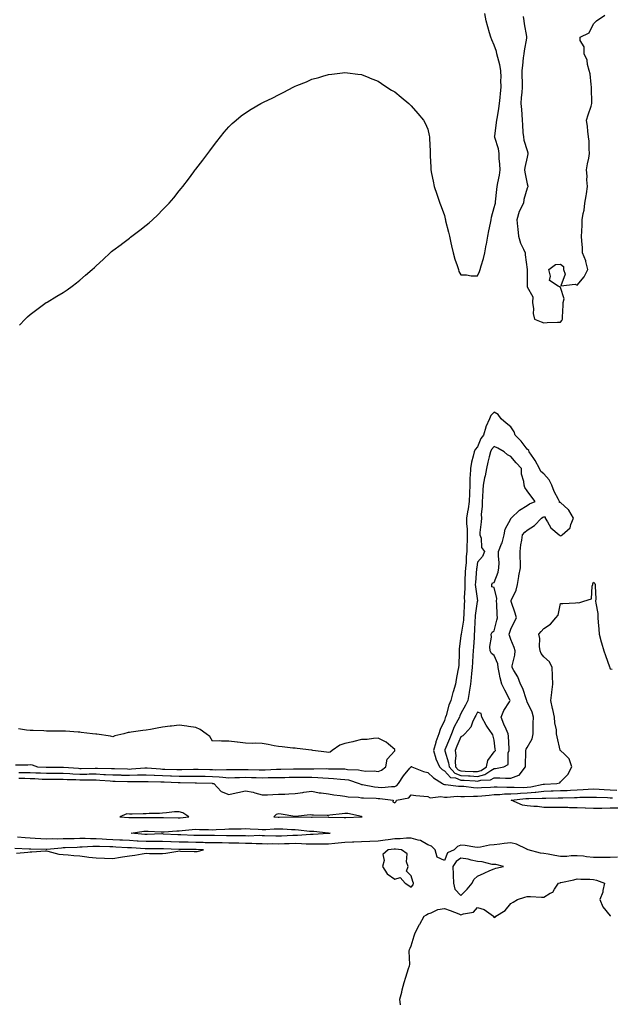
# Model space of a CAD drawing. Units: inches. Extents: x 931523 to 934163, y 7192298 to 7194938.
# Drawn here: x 931922 to 932278, y 7192929 to 7193523 of the extents above; entities that cross this region are included whole.
import ezdxf

# ---------------------------------------------------------------- set-up
doc = ezdxf.new("R2010")
doc.units = ezdxf.units.IN
doc.header["$MEASUREMENT"] = 0
doc.layers.add('Contour_93157192', color=7, linetype='Continuous', true_color=0x76e58b)

msp = doc.modelspace()

# ---------------------------------------------------------------- linework, layer by layer
at = {"layer": 'Contour_93157192'}
for points in [[(931921.7, 7193338.27, 3229), (931925.18, 7193341.92, 3229), (931926.61, 7193343.35, 3229), (931928.05, 7193344.65, 3229), (931932.11, 7193347.86, 3229), (931937.86, 7193351.92, 3229), (931937.98, 7193352, 3229), (931938.05, 7193352.04, 3229), (931938.34, 7193352.21, 3229), (931944.21, 7193355.77, 3229), (931948.05, 7193357.97, 3229), (931950.36, 7193359.6, 3229), (931953.53, 7193361.92, 3229), (931956.1, 7193363.87, 3229), (931958.05, 7193365.38, 3229), (931961.6, 7193368.37, 3229), (931965.5, 7193371.92, 3229), (931966.87, 7193373.09, 3229), (931968.05, 7193374.13, 3229), (931972.12, 7193377.86, 3229), (931976.34, 7193381.92, 3229), (931977.27, 7193382.7, 3229), (931978.05, 7193383.33, 3229), (931983.02, 7193386.96, 3229), (931983.3, 7193387.17, 3229), (931988.05, 7193390.87, 3229), (931988.67, 7193391.31, 3229), (931989.43, 7193391.92, 3229), (931994.33, 7193395.63, 3229), (931998.05, 7193398.68, 3229), (931999.85, 7193400.12, 3229), (932001.87, 7193401.92, 3229), (932005.1, 7193404.87, 3229), (932008.05, 7193407.86, 3229), (932010.08, 7193409.89, 3229), (932011.94, 7193411.92, 3229), (932014.77, 7193415.2, 3229), (932018.05, 7193419.42, 3229), (932019.22, 7193420.75, 3229), (932020.16, 7193421.92, 3229), (932023.63, 7193426.35, 3229), (932026.86, 7193430.73, 3229), (932027.75, 7193431.92, 3229), (932027.87, 7193432.1, 3229), (932028.05, 7193432.35, 3229), (932032.24, 7193437.72, 3229), (932035.36, 7193441.92, 3229), (932036.49, 7193443.48, 3229), (932038.05, 7193445.73, 3229), (932040.8, 7193449.17, 3229), (932043.01, 7193451.92, 3229), (932045.25, 7193454.71, 3229), (932048.05, 7193457.92, 3229), (932050.07, 7193459.91, 3229), (932052.32, 7193461.92, 3229), (932055.51, 7193464.46, 3229), (932058.05, 7193466.3, 3229), (932061.47, 7193468.5, 3229), (932067.21, 7193471.92, 3229), (932067.76, 7193472.21, 3229), (932068.05, 7193472.35, 3229), (932068.9, 7193472.78, 3229), (932074.48, 7193475.49, 3229), (932078.05, 7193477.27, 3229), (932081.13, 7193478.83, 3229), (932086.86, 7193481.92, 3229), (932087.65, 7193482.31, 3229), (932088.05, 7193482.53, 3229), (932089.05, 7193482.92, 3229), (932094.82, 7193485.14, 3229), (932098.05, 7193486.57, 3229), (932102.21, 7193487.76, 3229), (932104.62, 7193488.5, 3229), (932108.05, 7193489.48, 3229), (932110.23, 7193489.75, 3229), (932116.58, 7193490.46, 3229), (932118.05, 7193490.61, 3229), (932119.54, 7193490.44, 3229), (932125.78, 7193489.65, 3229), (932128.05, 7193489.4, 3229), (932132.38, 7193487.58, 3229), (932133.31, 7193487.17, 3229), (932138.05, 7193485.36, 3229), (932140.13, 7193484.01, 3229), (932143.32, 7193481.92, 3229), (932146.19, 7193480.06, 3229), (932148.05, 7193478.97, 3229), (932151.95, 7193475.83, 3229), (932156.66, 7193471.92, 3229), (932157.38, 7193471.24, 3229), (932158.05, 7193470.59, 3229), (932162.04, 7193465.9, 3229), (932165.49, 7193461.92, 3229), (932166.36, 7193460.22, 3229), (932168.05, 7193456.43, 3229), (932168.91, 7193452.78, 3229), (932169.1, 7193451.92, 3229), (932169.11, 7193450.87, 3229), (932169.41, 7193443.27, 3229), (932169.43, 7193441.92, 3229), (932169.46, 7193440.51, 3229), (932169.8, 7193433.68, 3229), (932169.85, 7193431.92, 3229), (932170.28, 7193429.69, 3229), (932171.27, 7193425.14, 3229), (932171.86, 7193421.92, 3229), (932173.51, 7193417.39, 3229), (932173.88, 7193416.08, 3229), (932175.24, 7193411.92, 3229), (932176.07, 7193409.95, 3229), (932178.05, 7193404.4, 3229), (932178.53, 7193402.41, 3229), (932178.62, 7193401.92, 3229), (932178.79, 7193401.18, 3229), (932180.48, 7193394.36, 3229), (932181.03, 7193391.92, 3229), (932181.92, 7193388.05, 3229), (932182.29, 7193386.16, 3229), (932183.33, 7193381.92, 3229), (932184.27, 7193378.13, 3229), (932185.75, 7193374.22, 3229), (932186.46, 7193371.92, 3229), (932186.81, 7193370.69, 3229), (932188.05, 7193368.58, 3229), (932191.33, 7193368.64, 3229), (932194.09, 7193367.97, 3229), (932198.05, 7193368.03, 3229), (932199.29, 7193370.69, 3229), (932199.64, 7193371.92, 3229), (932200.21, 7193374.07, 3229), (932201.53, 7193378.44, 3229), (932202.35, 7193381.92, 3229), (932203.29, 7193386.69, 3229), (932203.38, 7193387.25, 3229), (932204.24, 7193391.92, 3229), (932204.85, 7193395.12, 3229), (932205.88, 7193399.75, 3229), (932206.32, 7193401.92, 3229), (932206.54, 7193403.42, 3229), (932208.05, 7193409.21, 3229), (932208.74, 7193411.24, 3229), (932208.8, 7193411.92, 3229), (932208.88, 7193412.74, 3229), (932209.75, 7193420.22, 3229), (932209.91, 7193421.92, 3229), (932210.24, 7193424.11, 3229), (932211.25, 7193428.72, 3229), (932211.68, 7193431.92, 3229), (932211.53, 7193435.4, 3229), (932211.17, 7193438.8, 3229), (932211.03, 7193441.92, 3229), (932210.72, 7193444.6, 3229), (932208.43, 7193451.55, 3229), (932208.36, 7193451.92, 3229), (932208.42, 7193452.29, 3229), (932209.52, 7193460.46, 3229), (932209.73, 7193461.92, 3229), (932210.03, 7193463.89, 3229), (932210.98, 7193468.99, 3229), (932211.38, 7193471.92, 3229), (932211.64, 7193475.51, 3229), (932211.97, 7193477.99, 3229), (932212.22, 7193481.92, 3229), (932212.18, 7193486.04, 3229), (932212.21, 7193487.76, 3229), (932212.17, 7193491.92, 3229), (932211.5, 7193495.38, 3229), (932210.25, 7193499.71, 3229), (932209.75, 7193501.92, 3229), (932209.43, 7193503.29, 3229), (932208.05, 7193507.1, 3229), (932206.59, 7193510.46, 3229), (932206.09, 7193511.92, 3229), (932205.35, 7193514.62, 3229), (932204.26, 7193518.13, 3229), (932203.32, 7193521.92, 3229), (932202.38, 7193526.24, 3229)], [(932225.53, 7193524.44, 3229), (932225.94, 7193521.92, 3229), (932226.15, 7193520.03, 3229), (932227.56, 7193512.41, 3229), (932227.62, 7193511.92, 3229), (932227.54, 7193511.41, 3229), (932226.22, 7193503.74, 3229), (932225.95, 7193501.92, 3229), (932225.65, 7193499.52, 3229), (932225.14, 7193494.83, 3229), (932224.79, 7193491.92, 3229), (932224.81, 7193488.68, 3229), (932225.01, 7193484.95, 3229), (932225.04, 7193481.92, 3229), (932224.83, 7193478.7, 3229), (932224.43, 7193475.53, 3229), (932224.22, 7193471.92, 3229), (932224.49, 7193468.37, 3229), (932224.69, 7193465.28, 3229), (932224.93, 7193461.92, 3229), (932225.2, 7193459.07, 3229), (932225.46, 7193454.52, 3229), (932225.68, 7193451.92, 3229), (932226.02, 7193449.89, 3229), (932228.05, 7193443.66, 3229), (932228.35, 7193442.23, 3229), (932228.36, 7193441.92, 3229), (932228.37, 7193441.59, 3229), (932228.05, 7193439.54, 3229), (932226.59, 7193433.38, 3229), (932226.45, 7193431.92, 3229), (932226.64, 7193430.51, 3229), (932228.05, 7193423.56, 3229), (932228.29, 7193422.15, 3229), (932228.32, 7193421.92, 3229), (932228.28, 7193421.69, 3229), (932228.05, 7193420.98, 3229), (932225.91, 7193414.05, 3229), (932225.7, 7193411.92, 3229), (932223.05, 7193406.92, 3229), (932221.64, 7193401.92, 3229), (932222.13, 7193397.84, 3229), (932222.26, 7193396.14, 3229), (932222.82, 7193391.92, 3229), (932223.88, 7193387.74, 3229), (932225.81, 7193384.15, 3229), (932226.72, 7193381.92, 3229), (932226.78, 7193380.65, 3229), (932228.01, 7193371.96, 3229), (932228.01, 7193371.92, 3229), (932228.01, 7193371.88, 3229), (932227.99, 7193361.98, 3229), (932227.99, 7193361.86, 3229), (932228.05, 7193361.35, 3229), (932231.47, 7193355.34, 3229), (932231.27, 7193351.92, 3229), (932231.81, 7193348.15, 3229), (932231.54, 7193345.42, 3229), (932232.46, 7193341.92, 3229), (932236.52, 7193340.4, 3229), (932238.05, 7193339.71, 3229), (932240.1, 7193339.87, 3229), (932246.18, 7193340.05, 3229), (932248.05, 7193340.18, 3229), (932248.81, 7193341.16, 3229), (932249.25, 7193341.92, 3229), (932249.28, 7193343.15, 3229), (932249.7, 7193350.28, 3229), (932249.73, 7193351.92, 3229), (932250.34, 7193354.22, 3229), (932248.05, 7193361.04, 3229), (932247.51, 7193361.37, 3229), (932246.58, 7193361.92, 3229), (932241.37, 7193365.24, 3229), (932242.08, 7193367.9, 3229), (932241.04, 7193371.92, 3229), (932245, 7193374.97, 3229), (932248.05, 7193375.06, 3229), (932249.85, 7193373.72, 3229), (932249.89, 7193371.92, 3229), (932250.84, 7193369.13, 3229), (932248.26, 7193362.13, 3229), (932256.87, 7193363.09, 3229), (932258.05, 7193362.45, 3229), (932262.43, 7193367.53, 3229), (932264.48, 7193371.92, 3229), (932263.32, 7193376.65, 3229), (932263.29, 7193377.15, 3229), (932261.43, 7193381.92, 3229), (932261.27, 7193385.14, 3229), (932261, 7193388.97, 3229), (932260.85, 7193391.92, 3229), (932260.97, 7193394.85, 3229), (932261.11, 7193398.87, 3229), (932261.24, 7193401.92, 3229), (932261.8, 7193405.67, 3229), (932262.3, 7193407.68, 3229), (932262.79, 7193411.92, 3229), (932263.58, 7193416.39, 3229), (932263.69, 7193417.56, 3229), (932264.36, 7193421.92, 3229), (932264.07, 7193425.9, 3229), (932264.25, 7193428.11, 3229), (932263.87, 7193431.92, 3229), (932264.3, 7193435.67, 3229), (932265.15, 7193439.01, 3229), (932265.57, 7193441.92, 3229), (932265.28, 7193444.69, 3229), (932265.37, 7193449.24, 3229), (932265, 7193451.92, 3229), (932264.61, 7193455.36, 3229), (932264.28, 7193458.15, 3229), (932263.85, 7193461.92, 3229), (932264.75, 7193465.22, 3229), (932266.57, 7193470.44, 3229), (932267.02, 7193471.92, 3229), (932267.03, 7193472.94, 3229), (932266.83, 7193480.71, 3229), (932266.84, 7193481.92, 3229), (932266.56, 7193483.42, 3229), (932265.97, 7193489.83, 3229), (932265.44, 7193491.92, 3229), (932264.46, 7193495.51, 3229), (932264.26, 7193498.13, 3229), (932262.43, 7193501.92, 3229), (932262.37, 7193506.24, 3229), (932259.96, 7193510.01, 3229), (932259.85, 7193511.92, 3229), (932265.35, 7193514.62, 3229), (932268.05, 7193519.99, 3229), (932268.91, 7193521.06, 3229), (932269.73, 7193521.92, 3229), (932274.77, 7193525.2, 3229)], [(931921.37, 7193068.6, 3228), (931924.74, 7193068.6, 3228), (931928.05, 7193068.54, 3228), (931931.59, 7193068.38, 3228), (931934.4, 7193068.27, 3228), (931938.05, 7193068.11, 3228), (931941.85, 7193068.11, 3228), (931944.26, 7193068.13, 3228), (931948.05, 7193068.13, 3228), (931952.03, 7193067.94, 3228), (931953.93, 7193067.8, 3228), (931958.05, 7193067.6, 3228), (931962.35, 7193067.62, 3228), (931963.78, 7193067.66, 3228), (931968.05, 7193067.66, 3228), (931972.53, 7193067.45, 3228), (931973.54, 7193067.41, 3228), (931978.05, 7193067.19, 3228), (931982.92, 7193067.06, 3228), (931983.18, 7193067.04, 3228), (931988.05, 7193066.92, 3228), (931992.91, 7193067.06, 3228), (931993.21, 7193067.08, 3228), (931998.05, 7193067.23, 3228), (932002.97, 7193067, 3228), (932003.12, 7193067, 3228), (932008.05, 7193066.78, 3228), (932012.76, 7193066.63, 3228), (932013.37, 7193066.61, 3228), (932018.05, 7193066.45, 3228), (932022.58, 7193066.45, 3228), (932023.54, 7193066.43, 3228), (932028.05, 7193066.43, 3228), (932032.45, 7193066.31, 3228), (932033.68, 7193066.3, 3228), (932038.05, 7193066.18, 3228), (932042.1, 7193065.96, 3228), (932044.32, 7193065.65, 3228), (932048.05, 7193065.44, 3228), (932051.61, 7193065.49, 3228), (932054.36, 7193065.61, 3228), (932058.05, 7193065.67, 3228), (932061.71, 7193065.57, 3228), (932064.45, 7193065.51, 3228), (932068.05, 7193065.44, 3228), (932071.66, 7193065.53, 3228), (932074.48, 7193065.49, 3228), (932078.05, 7193065.59, 3228), (932081.77, 7193065.63, 3228), (932084.32, 7193065.65, 3228), (932088.05, 7193065.69, 3228), (932091.84, 7193065.71, 3228), (932094.21, 7193065.75, 3228), (932098.05, 7193065.77, 3228), (932101.75, 7193065.61, 3228), (932104.68, 7193065.3, 3228), (932108.05, 7193065.14, 3228), (932111.12, 7193064.99, 3228), (932115.41, 7193064.56, 3228), (932118.05, 7193064.42, 3228), (932120.18, 7193064.05, 3228), (932126.57, 7193061.92, 3228), (932127.59, 7193061.45, 3228), (932128.05, 7193061.37, 3228), (932128.68, 7193061.3, 3228), (932135.96, 7193059.83, 3228), (932138.05, 7193059.62, 3228), (932140.39, 7193059.58, 3228), (932146.2, 7193060.06, 3228), (932148.05, 7193060.03, 3228), (932149.35, 7193060.63, 3228), (932150.45, 7193061.92, 3228), (932153.37, 7193066.59, 3228), (932157.27, 7193071.14, 3228), (932157.92, 7193071.92, 3228), (932158.05, 7193072.25, 3228), (932158.22, 7193072.1, 3228), (932158.35, 7193071.92, 3228), (932165.36, 7193069.22, 3228), (932168.05, 7193068.6, 3228), (932171.53, 7193065.4, 3228), (932176.98, 7193061.92, 3228), (932177.59, 7193061.45, 3228), (932178.05, 7193061.35, 3228), (932178.63, 7193061.35, 3228), (932186.45, 7193060.32, 3228), (932188.05, 7193060.3, 3228), (932189.75, 7193060.22, 3228), (932195.61, 7193059.48, 3228), (932198.05, 7193059.4, 3228), (932200.38, 7193059.58, 3228), (932205.92, 7193059.79, 3228), (932208.05, 7193059.95, 3228), (932209.96, 7193060.01, 3228), (932215.76, 7193059.63, 3228), (932218.05, 7193059.69, 3228), (932220.2, 7193059.77, 3228), (932225.72, 7193059.6, 3228), (932228.05, 7193059.65, 3228), (932230.1, 7193059.87, 3228), (932237.69, 7193061.57, 3228), (932238.05, 7193061.61, 3228), (932238.36, 7193061.61, 3228), (932245.91, 7193061.92, 3228), (932247.62, 7193062.35, 3228), (932248.05, 7193062.9, 3228), (932252.58, 7193067.39, 3228), (932255, 7193071.92, 3228), (932253.22, 7193076.74, 3228), (932253.21, 7193077.08, 3228), (932250.44, 7193079.54, 3228), (932248.05, 7193081.78, 3228), (932248, 7193081.88, 3228), (932247.96, 7193081.92, 3228), (932247.94, 7193082.04, 3228), (932246.16, 7193090.03, 3228), (932245.76, 7193091.92, 3228), (932245.59, 7193094.38, 3228), (932244.72, 7193098.6, 3228), (932244.55, 7193101.92, 3228), (932243.45, 7193106.53, 3228), (932243.27, 7193107.13, 3228), (932242.24, 7193111.92, 3228), (932242.86, 7193116.74, 3228), (932242.91, 7193117.06, 3228), (932243.52, 7193121.92, 3228), (932243.27, 7193126.71, 3228), (932243.26, 7193127.13, 3228), (932243, 7193131.92, 3228), (932241.47, 7193135.34, 3228), (932238.05, 7193138.38, 3228), (932236.46, 7193140.34, 3228), (932235.83, 7193141.92, 3228), (932235.43, 7193144.54, 3228), (932235.53, 7193149.4, 3228), (932234.94, 7193151.92, 3228), (932236.46, 7193153.5, 3228), (932238.05, 7193155.34, 3228), (932241.99, 7193157.97, 3228), (932245.2, 7193161.92, 3228), (932246.61, 7193163.37, 3228), (932248.05, 7193170.42, 3228), (932249.49, 7193170.47, 3228), (932257.09, 7193170.96, 3228), (932258.05, 7193171, 3228), (932259.13, 7193170.85, 3228), (932262.16, 7193171.92, 3228), (932266.78, 7193173.19, 3228), (932267.13, 7193181, 3228), (932267.56, 7193181.92, 3228), (932267.64, 7193182.33, 3228), (932268.05, 7193183.25, 3228), (932268.73, 7193182.6, 3228), (932269.09, 7193181.92, 3228), (932269.01, 7193180.96, 3228), (932269.37, 7193173.25, 3228), (932269.29, 7193171.92, 3228), (932269.33, 7193170.63, 3228), (932270.56, 7193164.42, 3228), (932270.62, 7193161.92, 3228), (932270.83, 7193159.15, 3228), (932271.22, 7193155.08, 3228), (932271.46, 7193151.92, 3228), (932272.66, 7193147.31, 3228), (932272.79, 7193146.67, 3228), (932274.26, 7193141.92, 3228), (932275.31, 7193139.17, 3228), (932277.63, 7193132.33, 3228), (932277.79, 7193131.92, 3228), (932277.84, 7193131.71, 3228), (932278.05, 7193131.14, 3228), (932279.17, 7193130.81, 3228)], [(931919.21, 7193073.09, 3229), (931926.74, 7193073.23, 3229), (931928.05, 7193073.31, 3229), (931929.31, 7193073.17, 3229), (931932.64, 7193071.92, 3229), (931937.84, 7193071.71, 3229), (931938.27, 7193071.71, 3229), (931947.85, 7193071.72, 3229), (931948.26, 7193071.72, 3229), (931957.21, 7193071.08, 3229), (931958.05, 7193071.04, 3229), (931958.92, 7193071.04, 3229), (931967.39, 7193071.26, 3229), (931968.05, 7193071.26, 3229), (931968.74, 7193071.22, 3229), (931977.12, 7193071, 3229), (931978.05, 7193070.94, 3229), (931979.05, 7193070.92, 3229), (931986.82, 7193070.69, 3229), (931988.05, 7193070.67, 3229), (931989.27, 7193070.69, 3229), (931997.41, 7193071.28, 3229), (931998.05, 7193071.3, 3229), (931998.7, 7193071.28, 3229), (932006.86, 7193070.73, 3229), (932008.05, 7193070.67, 3229), (932009.33, 7193070.63, 3229), (932016.57, 7193070.44, 3229), (932018.05, 7193070.38, 3229), (932019.58, 7193070.38, 3229), (932026.71, 7193070.57, 3229), (932028.05, 7193070.57, 3229), (932029.43, 7193070.53, 3229), (932036.48, 7193070.36, 3229), (932038.05, 7193070.3, 3229), (932039.74, 7193070.22, 3229), (932046.61, 7193070.47, 3229), (932048.05, 7193070.4, 3229), (932049.55, 7193070.42, 3229), (932056.43, 7193070.3, 3229), (932058.05, 7193070.32, 3229), (932059.68, 7193070.3, 3229), (932066.26, 7193070.12, 3229), (932068.05, 7193070.08, 3229), (932069.84, 7193070.14, 3229), (932076.71, 7193070.57, 3229), (932078.05, 7193070.61, 3229), (932079.34, 7193070.63, 3229), (932086.91, 7193070.79, 3229), (932088.05, 7193070.79, 3229), (932089.17, 7193070.81, 3229), (932096.86, 7193070.73, 3229), (932098.05, 7193070.73, 3229), (932099.29, 7193070.69, 3229), (932107.01, 7193070.88, 3229), (932108.05, 7193070.83, 3229), (932109.19, 7193070.77, 3229), (932116.91, 7193070.79, 3229), (932118.05, 7193070.73, 3229), (932119.5, 7193070.47, 3229), (932126.22, 7193070.08, 3229), (932128.05, 7193069.67, 3229), (932130.57, 7193069.4, 3229), (932135.6, 7193069.48, 3229), (932138.05, 7193069.13, 3229), (932140.1, 7193069.87, 3229), (932142.69, 7193071.92, 3229), (932143.43, 7193076.55, 3229), (932148.05, 7193081.72, 3229), (932148.11, 7193081.86, 3229), (932148.13, 7193081.92, 3229), (932148.15, 7193082.02, 3229), (932148.05, 7193082.51, 3229), (932144.3, 7193085.67, 3229), (932142.98, 7193086.84, 3229), (932138.05, 7193089.26, 3229), (932135.27, 7193089.13, 3229), (932131.4, 7193088.56, 3229), (932128.05, 7193088.44, 3229), (932123.46, 7193087.33, 3229), (932122.83, 7193087.13, 3229), (932118.05, 7193086.14, 3229), (932114.95, 7193085.03, 3229), (932110.26, 7193081.92, 3229), (932109.1, 7193080.87, 3229), (932108.05, 7193080.55, 3229), (932106.88, 7193080.75, 3229), (932098.72, 7193081.92, 3229), (932098.15, 7193082.02, 3229), (932098.05, 7193082.02, 3229), (932097.93, 7193082.04, 3229), (932089.18, 7193083.05, 3229), (932088.05, 7193083.17, 3229), (932086.67, 7193083.31, 3229), (932080.08, 7193083.95, 3229), (932078.05, 7193084.15, 3229), (932075.34, 7193084.63, 3229), (932071.63, 7193085.49, 3229), (932068.05, 7193086.08, 3229), (932063.79, 7193086.18, 3229), (932062.25, 7193086.12, 3229), (932058.05, 7193086.26, 3229), (932053.13, 7193086.84, 3229), (932052.98, 7193086.86, 3229), (932048.05, 7193087.51, 3229), (932043.49, 7193087.37, 3229), (932042.23, 7193087.74, 3229), (932038.05, 7193087.43, 3229), (932036.49, 7193090.36, 3229), (932034.35, 7193091.92, 3229), (932030.68, 7193094.56, 3229), (932028.05, 7193095.71, 3229), (932023.62, 7193096.35, 3229), (932022.63, 7193096.49, 3229), (932018.05, 7193097.15, 3229), (932013.39, 7193096.59, 3229), (932012.62, 7193096.49, 3229), (932008.05, 7193095.94, 3229), (932004.66, 7193095.32, 3229), (932000.71, 7193094.58, 3229), (931998.05, 7193094.09, 3229), (931996.16, 7193093.81, 3229), (931989.04, 7193092.9, 3229), (931988.05, 7193092.76, 3229), (931987.31, 7193092.66, 3229), (931984.73, 7193091.92, 3229), (931979.29, 7193090.69, 3229), (931978.05, 7193090.05, 3229), (931976.68, 7193090.55, 3229), (931968.35, 7193091.63, 3229), (931968.05, 7193091.71, 3229), (931967.85, 7193091.72, 3229), (931965.7, 7193091.92, 3229), (931958.9, 7193092.76, 3229), (931958.05, 7193092.84, 3229), (931957.1, 7193092.88, 3229), (931949.54, 7193093.4, 3229), (931948.05, 7193093.46, 3229), (931946.5, 7193093.46, 3229), (931939.7, 7193093.58, 3229), (931938.05, 7193093.58, 3229), (931936.34, 7193093.64, 3229), (931929.94, 7193093.81, 3229), (931928.05, 7193093.87, 3229), (931925.84, 7193094.13, 3229), (931921.08, 7193094.95, 3229)], [(931921.33, 7193065.2, 3227), (931924.93, 7193065.05, 3227), (931928.05, 7193064.97, 3227), (931930.97, 7193064.85, 3227), (931935.33, 7193064.63, 3227), (931938.05, 7193064.52, 3227), (931940.66, 7193064.54, 3227), (931945.43, 7193064.54, 3227), (931948.05, 7193064.56, 3227), (931950.55, 7193064.42, 3227), (931955.68, 7193064.28, 3227), (931958.05, 7193064.17, 3227), (931960.31, 7193064.19, 3227), (931965.91, 7193064.07, 3227), (931968.05, 7193064.07, 3227), (931970.1, 7193063.97, 3227), (931976.47, 7193063.5, 3227), (931978.05, 7193063.42, 3227), (931979.51, 7193063.38, 3227), (931986.77, 7193063.19, 3227), (931988.05, 7193063.17, 3227), (931989.33, 7193063.21, 3227), (931996.85, 7193063.11, 3227), (931998.05, 7193063.15, 3227), (931999.23, 7193063.09, 3227), (932007.04, 7193062.92, 3227), (932008.05, 7193062.88, 3227), (932008.98, 7193062.86, 3227), (932017.44, 7193062.53, 3227), (932018.05, 7193062.51, 3227), (932018.64, 7193062.51, 3227), (932027.67, 7193062.29, 3227), (932028.42, 7193062.29, 3227), (932037.94, 7193062.04, 3227), (932038.05, 7193062.04, 3227), (932038.16, 7193062.02, 3227), (932038.88, 7193061.92, 3227), (932043.31, 7193057.17, 3227), (932048.05, 7193055.34, 3227), (932052.47, 7193056.35, 3227), (932053.41, 7193056.57, 3227), (932058.05, 7193057.58, 3227), (932062.74, 7193056.61, 3227), (932063.72, 7193056.26, 3227), (932068.05, 7193055.08, 3227), (932071.22, 7193055.08, 3227), (932074.59, 7193055.38, 3227), (932078.05, 7193055.4, 3227), (932081.7, 7193055.57, 3227), (932084.23, 7193055.75, 3227), (932088.05, 7193055.92, 3227), (932092.67, 7193056.55, 3227), (932093.31, 7193056.65, 3227), (932098.05, 7193057.23, 3227), (932102.42, 7193056.3, 3227), (932103.67, 7193056.3, 3227), (932108.05, 7193055.65, 3227), (932111.25, 7193055.12, 3227), (932115.2, 7193054.77, 3227), (932118.05, 7193054.36, 3227), (932119.92, 7193053.8, 3227), (932126.28, 7193053.68, 3227), (932128.05, 7193053.35, 3227), (932129.32, 7193053.19, 3227), (932136.95, 7193053.01, 3227), (932138.05, 7193052.92, 3227), (932139.02, 7193052.9, 3227), (932147.09, 7193051.92, 3227), (932146.92, 7193050.79, 3227), (932148.05, 7193050.24, 3227), (932148.94, 7193051.04, 3227), (932149.1, 7193051.92, 3227), (932156.67, 7193053.31, 3227), (932158.05, 7193055.18, 3227), (932160.8, 7193054.67, 3227), (932165.62, 7193054.34, 3227), (932168.05, 7193053.99, 3227), (932169.37, 7193053.25, 3227), (932175.83, 7193054.15, 3227), (932178.05, 7193053.66, 3227), (932179.76, 7193053.62, 3227), (932185.79, 7193054.19, 3227), (932188.05, 7193054.15, 3227), (932190.18, 7193054.05, 3227), (932195.64, 7193054.32, 3227), (932198.05, 7193054.24, 3227), (932200.57, 7193054.44, 3227), (932205, 7193054.97, 3227), (932208.05, 7193055.2, 3227), (932211.44, 7193055.32, 3227), (932214.29, 7193055.69, 3227), (932218.05, 7193055.79, 3227), (932222.07, 7193055.94, 3227), (932223.86, 7193056.12, 3227), (932228.05, 7193056.26, 3227), (932232.88, 7193056.74, 3227), (932233.22, 7193056.74, 3227), (932238.05, 7193057.37, 3227), (932242.5, 7193057.47, 3227), (932243.65, 7193057.53, 3227), (932248.05, 7193057.62, 3227), (932252.18, 7193057.8, 3227), (932254.04, 7193057.92, 3227), (932258.05, 7193058.09, 3227), (932261.7, 7193058.27, 3227), (932264.7, 7193058.56, 3227), (932268.05, 7193058.76, 3227), (932271.39, 7193058.58, 3227), (932274.5, 7193058.37, 3227), (932278.05, 7193058.19, 3227), (932281.97, 7193057.99, 3227)], [(932282.96, 7193047.02, 3226), (932278.05, 7193047.02, 3226), (932273.08, 7193046.94, 3226), (932273.03, 7193046.94, 3226), (932268.05, 7193046.88, 3226), (932263.21, 7193047.08, 3226), (932262.89, 7193047.08, 3226), (932258.05, 7193047.25, 3226), (932253.47, 7193047.35, 3226), (932252.56, 7193047.41, 3226), (932248.05, 7193047.51, 3226), (932243.64, 7193047.51, 3226), (932242.44, 7193047.53, 3226), (932238.05, 7193047.53, 3226), (932234.11, 7193047.97, 3226), (932231.92, 7193048.05, 3226), (932228.05, 7193048.42, 3226), (932225.08, 7193048.95, 3226), (932218.31, 7193051.92, 3226), (932227.17, 7193052.8, 3226), (932228.05, 7193052.84, 3226), (932229.07, 7193052.94, 3226), (932236.97, 7193052.99, 3226), (932238.05, 7193053.13, 3226), (932239.3, 7193053.17, 3226), (932246.77, 7193053.21, 3226), (932248.05, 7193053.23, 3226), (932249.42, 7193053.29, 3226), (932256.52, 7193053.44, 3226), (932258.05, 7193053.52, 3226), (932259.73, 7193053.6, 3226), (932266.34, 7193053.64, 3226), (932268.05, 7193053.74, 3226), (932269.77, 7193053.64, 3226), (932276.53, 7193053.44, 3226), (932278.05, 7193053.37, 3226), (932279.43, 7193053.31, 3226)], [(932282.47, 7193017.49, 3227), (932278.05, 7193017.25, 3227), (932273.41, 7193017.27, 3227), (932272.6, 7193017.37, 3227), (932268.05, 7193017.39, 3227), (932263.77, 7193017.64, 3227), (932261.96, 7193018.01, 3227), (932258.05, 7193018.31, 3227), (932254.44, 7193018.31, 3227), (932252, 7193017.97, 3227), (932248.05, 7193017.97, 3227), (932244.7, 7193018.56, 3227), (932240.68, 7193019.28, 3227), (932238.05, 7193019.75, 3227), (932236.1, 7193019.97, 3227), (932228.57, 7193021.92, 3227), (932228.25, 7193022.12, 3227), (932228.05, 7193022.15, 3227), (932227.68, 7193022.29, 3227), (932221.48, 7193025.36, 3227), (932218.05, 7193026.1, 3227), (932214.15, 7193025.81, 3227), (932211.39, 7193025.26, 3227), (932208.05, 7193024.95, 3227), (932205.28, 7193024.69, 3227), (932199.72, 7193023.6, 3227), (932198.05, 7193023.4, 3227), (932196.41, 7193023.56, 3227), (932190.65, 7193024.52, 3227), (932188.05, 7193024.73, 3227), (932185.99, 7193023.97, 3227), (932183.88, 7193021.92, 3227), (932179.88, 7193020.08, 3227), (932178.05, 7193015.49, 3227), (932173.66, 7193017.53, 3227), (932172.51, 7193021.92, 3227), (932170.28, 7193024.15, 3227), (932168.05, 7193024.99, 3227), (932163.62, 7193027.49, 3227), (932162.31, 7193027.66, 3227), (932158.05, 7193029.01, 3227), (932155.14, 7193029.01, 3227), (932151.43, 7193028.54, 3227), (932148.05, 7193028.54, 3227), (932144.1, 7193027.97, 3227), (932142.3, 7193027.66, 3227), (932138.05, 7193027.1, 3227), (932133.08, 7193026.9, 3227), (932133.02, 7193026.88, 3227), (932128.05, 7193026.69, 3227), (932123.41, 7193026.57, 3227), (932122.65, 7193026.51, 3227), (932118.05, 7193026.39, 3227), (932113.99, 7193025.98, 3227), (932111.85, 7193025.71, 3227), (932108.05, 7193025.32, 3227), (932104.71, 7193025.26, 3227), (932101.54, 7193025.42, 3227), (932098.05, 7193025.36, 3227), (932094.58, 7193025.4, 3227), (932091.77, 7193025.63, 3227), (932088.05, 7193025.67, 3227), (932084.41, 7193025.55, 3227), (932081.63, 7193025.51, 3227), (932078.05, 7193025.4, 3227), (932074.52, 7193025.46, 3227), (932071.54, 7193025.42, 3227), (932068.05, 7193025.46, 3227), (932064.43, 7193025.53, 3227), (932061.87, 7193025.73, 3227), (932058.05, 7193025.81, 3227), (932054.09, 7193025.88, 3227), (932052.09, 7193025.96, 3227), (932048.05, 7193026.04, 3227), (932043.88, 7193026.08, 3227), (932042.2, 7193026.06, 3227), (932038.05, 7193026.12, 3227), (932033.74, 7193026.24, 3227), (932032.43, 7193026.3, 3227), (932028.05, 7193026.41, 3227), (932023.49, 7193026.49, 3227), (932022.61, 7193026.47, 3227), (932018.05, 7193026.55, 3227), (932013.2, 7193026.76, 3227), (932012.91, 7193026.78, 3227), (932008.05, 7193027, 3227), (932003.05, 7193026.92, 3227), (931998.05, 7193026.86, 3227), (931993.32, 7193027.19, 3227), (931992.73, 7193027.23, 3227), (931988.05, 7193027.58, 3227), (931983.89, 7193027.76, 3227), (931982.17, 7193027.8, 3227), (931978.05, 7193027.97, 3227), (931974.27, 7193028.13, 3227), (931971.63, 7193028.35, 3227), (931968.05, 7193028.5, 3227), (931964.63, 7193028.5, 3227), (931961.24, 7193028.74, 3227), (931958.05, 7193028.72, 3227), (931954.78, 7193028.64, 3227), (931951.33, 7193028.64, 3227), (931948.05, 7193028.56, 3227), (931944.57, 7193028.44, 3227), (931941.44, 7193028.52, 3227), (931938.05, 7193028.38, 3227), (931934.67, 7193028.54, 3227), (931931.21, 7193028.76, 3227), (931928.05, 7193028.89, 3227), (931925.21, 7193029.09, 3227), (931920.41, 7193029.56, 3227)], [(931919.98, 7193019.99, 3228), (931926.71, 7193020.57, 3228), (931928.05, 7193020.67, 3228), (931929.24, 7193020.73, 3228), (931937.41, 7193021.28, 3228), (931938.05, 7193021.31, 3228), (931938.77, 7193021.2, 3228), (931945.47, 7193019.34, 3228), (931948.05, 7193019.03, 3228), (931951.13, 7193018.83, 3228), (931954.56, 7193018.42, 3228), (931958.05, 7193018.23, 3228), (931962.23, 7193017.74, 3228), (931963.62, 7193017.49, 3228), (931968.05, 7193017.02, 3228), (931973.03, 7193016.9, 3228), (931973.08, 7193016.9, 3228), (931978.05, 7193016.74, 3228), (931982.55, 7193017.43, 3228), (931983.77, 7193017.64, 3228), (931988.05, 7193018.33, 3228), (931991.31, 7193018.66, 3228), (931995.69, 7193019.56, 3228), (931998.05, 7193019.85, 3228), (932000.2, 7193019.77, 3228), (932005.93, 7193019.79, 3228), (932008.05, 7193019.69, 3228), (932010.03, 7193019.95, 3228), (932017.25, 7193021.12, 3228), (932018.05, 7193021.24, 3228), (932018.77, 7193021.2, 3228), (932027.04, 7193020.9, 3228), (932028.05, 7193020.88, 3228), (932028.97, 7193021, 3228), (932032.63, 7193021.92, 3228), (932028.28, 7193022.15, 3228), (932027.81, 7193022.15, 3228), (932018.21, 7193022.08, 3228), (932018.05, 7193022.08, 3228), (932017.88, 7193022.1, 3228), (932008.6, 7193022.47, 3228), (932008.05, 7193022.49, 3228), (932007.48, 7193022.49, 3228), (931998.63, 7193022.51, 3228), (931998.05, 7193022.49, 3228), (931997.43, 7193022.53, 3228), (931989.19, 7193023.05, 3228), (931988.05, 7193023.15, 3228), (931986.77, 7193023.19, 3228), (931979.75, 7193023.62, 3228), (931978.05, 7193023.7, 3228), (931976.19, 7193023.78, 3228), (931969.98, 7193023.85, 3228), (931968.05, 7193023.93, 3228), (931966.03, 7193023.93, 3228), (931959.59, 7193023.46, 3228), (931958.05, 7193023.46, 3228), (931956.55, 7193023.42, 3228), (931949.2, 7193023.07, 3228), (931948.05, 7193023.05, 3228), (931946.97, 7193023.01, 3228), (931938.26, 7193022.13, 3228), (931938.05, 7193022.12, 3228), (931937.84, 7193022.13, 3228), (931928.48, 7193022.35, 3228), (931928.05, 7193022.37, 3228), (931927.57, 7193022.39, 3228), (931918.82, 7193022.68, 3228)], [(932151.55, 7192928.42, 3227), (932151.25, 7192931.92, 3227), (932152.31, 7192936.18, 3227), (932152.57, 7192937.41, 3227), (932153.84, 7192941.92, 3227), (932154.86, 7192945.12, 3227), (932156.41, 7192950.28, 3227), (932156.92, 7192951.92, 3227), (932157.13, 7192952.84, 3227), (932156.88, 7192960.75, 3227), (932157.05, 7192961.92, 3227), (932157.32, 7192962.64, 3227), (932158.05, 7192964.13, 3227), (932159.86, 7192970.1, 3227), (932160.33, 7192971.92, 3227), (932163.11, 7192976.86, 3227), (932163.26, 7192977.13, 3227), (932165.91, 7192981.92, 3227), (932167.15, 7192982.82, 3227), (932168.05, 7192983.35, 3227), (932170.05, 7192983.93, 3227), (932174.06, 7192985.9, 3227), (932178.05, 7192986.55, 3227), (932181.47, 7192985.34, 3227), (932186.73, 7192983.25, 3227), (932188.05, 7192982.74, 3227), (932189.48, 7192983.35, 3227), (932195.55, 7192984.42, 3227), (932198.05, 7192987.1, 3227), (932202.05, 7192985.92, 3227), (932207.63, 7192981.92, 3227), (932207.74, 7192981.61, 3227), (932208.05, 7192981.1, 3227), (932208.67, 7192981.31, 3227), (932209.04, 7192981.92, 3227), (932214.7, 7192985.28, 3227), (932218.05, 7192989.54, 3227), (932219.54, 7192990.44, 3227), (932222.21, 7192991.92, 3227), (932226.55, 7192993.42, 3227), (932228.05, 7192993.76, 3227), (932229.96, 7192993.83, 3227), (932236.69, 7192993.29, 3227), (932238.05, 7192993.35, 3227), (932241.9, 7192995.77, 3227), (932243.5, 7192996.47, 3227), (932244.38, 7192998.25, 3227), (932246.85, 7193001.92, 3227), (932247.87, 7193002.1, 3227), (932248.05, 7193002.13, 3227), (932248.33, 7193002.19, 3227), (932256.04, 7193003.93, 3227), (932258.05, 7193004.34, 3227), (932260.36, 7193004.22, 3227), (932265.74, 7193004.24, 3227), (932268.05, 7193004.13, 3227), (932269.82, 7193003.7, 3227), (932274.72, 7193001.92, 3227), (932273.62, 7192997.49, 3227), (932273.54, 7192996.43, 3227), (932271.76, 7192991.92, 3227), (932273.59, 7192987.47, 3227), (932278.05, 7192982.06, 3227), (932278.16, 7192982.02, 3227)]]:
    msp.add_polyline3d(points, dxfattribs=at)
for points in [[(932218.05, 7193065.18, 3229), (932223.04, 7193066.9, 3229), (932223.07, 7193066.9, 3229), (932223.1, 7193066.98, 3229), (932226.93, 7193071.92, 3229), (932226.94, 7193073.03, 3229), (932227.13, 7193081, 3229), (932227.15, 7193081.92, 3229), (932227.32, 7193082.66, 3229), (932228.05, 7193083.64, 3229), (932231.06, 7193088.91, 3229), (932231.64, 7193091.92, 3229), (932231.68, 7193095.55, 3229), (932231.67, 7193098.31, 3229), (932231.71, 7193101.92, 3229), (932231.02, 7193104.89, 3229), (932228.05, 7193111.2, 3229), (932227.68, 7193111.55, 3229), (932227.72, 7193111.92, 3229), (932227.51, 7193112.47, 3229), (932225.37, 7193119.24, 3229), (932224.02, 7193121.92, 3229), (932222.39, 7193126.26, 3229), (932219.97, 7193130.01, 3229), (932218.89, 7193131.92, 3229), (932218.96, 7193132.84, 3229), (932220.63, 7193139.34, 3229), (932220.76, 7193141.92, 3229), (932220.12, 7193143.99, 3229), (932218.05, 7193148.85, 3229), (932217.24, 7193151.12, 3229), (932217.15, 7193151.92, 3229), (932217.33, 7193152.64, 3229), (932218.05, 7193155.06, 3229), (932220.27, 7193159.69, 3229), (932221.52, 7193161.92, 3229), (932220.74, 7193164.62, 3229), (932218.31, 7193171.67, 3229), (932218.23, 7193171.92, 3229), (932218.32, 7193172.19, 3229), (932221.4, 7193178.56, 3229), (932222.14, 7193181.92, 3229), (932222.86, 7193186.72, 3229), (932222.85, 7193187.12, 3229), (932223.9, 7193191.92, 3229), (932223.98, 7193195.98, 3229), (932223.78, 7193197.64, 3229), (932223.85, 7193201.92, 3229), (932224.19, 7193205.77, 3229), (932224.71, 7193208.58, 3229), (932225.08, 7193211.92, 3229), (932226.55, 7193213.42, 3229), (932228.05, 7193214.67, 3229), (932232.46, 7193217.51, 3229), (932236.68, 7193221.92, 3229), (932237.46, 7193222.51, 3229), (932238.05, 7193222.8, 3229), (932238.87, 7193222.74, 3229), (932238.83, 7193221.92, 3229), (932240.26, 7193219.71, 3229), (932242.22, 7193216.1, 3229), (932247.24, 7193211.92, 3229), (932247.6, 7193211.47, 3229), (932248.05, 7193211.37, 3229), (932248.5, 7193211.47, 3229), (932249.07, 7193211.92, 3229), (932253.95, 7193216.02, 3229), (932254.33, 7193218.21, 3229), (932255.96, 7193221.92, 3229), (932253.13, 7193226.84, 3229), (932253.08, 7193226.96, 3229), (932252.73, 7193227.23, 3229), (932248.05, 7193231.35, 3229), (932247.44, 7193231.31, 3229), (932247.41, 7193231.92, 3229), (932246.84, 7193233.13, 3229), (932244.17, 7193238.03, 3229), (932242.79, 7193241.92, 3229), (932241.28, 7193245.14, 3229), (932238.05, 7193248.68, 3229), (932236.29, 7193250.16, 3229), (932235.43, 7193251.92, 3229), (932232.9, 7193256.76, 3229), (932231.96, 7193258.01, 3229), (932229.18, 7193261.92, 3229), (932228.9, 7193262.78, 3229), (932228.05, 7193263.58, 3229), (932224.41, 7193268.29, 3229), (932220.79, 7193271.92, 3229), (932220.15, 7193274.01, 3229), (932218.05, 7193277.06, 3229), (932215.37, 7193279.24, 3229), (932212.27, 7193281.92, 3229), (932210.54, 7193284.42, 3229), (932208.05, 7193285.79, 3229), (932206.05, 7193283.91, 3229), (932205.24, 7193281.92, 3229), (932203.03, 7193276.94, 3229), (932203.02, 7193276.88, 3229), (932201.65, 7193271.92, 3229), (932199.93, 7193270.05, 3229), (932198.05, 7193264.93, 3229), (932196.55, 7193263.42, 3229), (932195.94, 7193261.92, 3229), (932195.41, 7193259.28, 3229), (932194.36, 7193255.61, 3229), (932193.76, 7193251.92, 3229), (932193.67, 7193247.55, 3229), (932193.38, 7193246.59, 3229), (932193.32, 7193241.92, 3229), (932193.17, 7193237.04, 3229), (932193.15, 7193236.82, 3229), (932193.02, 7193231.92, 3229), (932192.33, 7193227.64, 3229), (932191.98, 7193225.85, 3229), (932191.31, 7193221.92, 3229), (932191.37, 7193218.6, 3229), (932191.73, 7193215.59, 3229), (932191.78, 7193211.92, 3229), (932191.72, 7193208.25, 3229), (932191.56, 7193205.44, 3229), (932191.5, 7193201.92, 3229), (932191.17, 7193198.8, 3229), (932191.08, 7193194.95, 3229), (932190.8, 7193191.92, 3229), (932190.63, 7193189.34, 3229), (932190.43, 7193184.3, 3229), (932190.28, 7193181.92, 3229), (932190.36, 7193179.62, 3229), (932190.01, 7193173.89, 3229), (932190.1, 7193171.92, 3229), (932189.92, 7193170.05, 3229), (932189.76, 7193163.62, 3229), (932189.62, 7193161.92, 3229), (932189.5, 7193160.47, 3229), (932188.13, 7193152, 3229), (932188.12, 7193151.86, 3229), (932188.05, 7193151.1, 3229), (932187.04, 7193142.92, 3229), (932186.97, 7193141.92, 3229), (932186.88, 7193140.75, 3229), (932186.72, 7193133.25, 3229), (932186.59, 7193131.92, 3229), (932186.24, 7193130.1, 3229), (932185.23, 7193124.73, 3229), (932184.67, 7193121.92, 3229), (932183.32, 7193117.19, 3229), (932183.18, 7193116.78, 3229), (932182, 7193111.92, 3229), (932180.79, 7193109.17, 3229), (932179.15, 7193103.01, 3229), (932178.77, 7193101.92, 3229), (932178.53, 7193101.43, 3229), (932178.05, 7193099.87, 3229), (932175.51, 7193094.46, 3229), (932174.72, 7193091.92, 3229), (932172.84, 7193087.12, 3229), (932172.79, 7193086.67, 3229), (932171.55, 7193081.92, 3229), (932172.93, 7193077.04, 3229), (932172.96, 7193076.82, 3229), (932175.05, 7193071.92, 3229), (932176.6, 7193070.47, 3229), (932178.05, 7193069.48, 3229), (932181.64, 7193065.51, 3229), (932184.71, 7193065.26, 3229), (932188.05, 7193063.99, 3229), (932190, 7193063.87, 3229), (932196.51, 7193063.46, 3229), (932198.05, 7193063.37, 3229), (932200.05, 7193063.91, 3229), (932205.89, 7193064.09, 3229), (932208.05, 7193065.26, 3229), (932211.52, 7193065.38, 3229), (932214.93, 7193065.05, 3229)], [(932208.05, 7193070.98, 3230), (932208.95, 7193071.02, 3230), (932213.93, 7193071.92, 3230), (932216.51, 7193073.46, 3230), (932216.61, 7193080.47, 3230), (932217.18, 7193081.92, 3230), (932217.09, 7193082.88, 3230), (932216.62, 7193090.49, 3230), (932216.49, 7193091.92, 3230), (932215.29, 7193094.67, 3230), (932213.87, 7193097.74, 3230), (932212.23, 7193101.92, 3230), (932213.96, 7193106, 3230), (932217.39, 7193111.26, 3230), (932217.78, 7193111.92, 3230), (932217.5, 7193112.47, 3230), (932214.41, 7193118.29, 3230), (932212.78, 7193121.92, 3230), (932211.69, 7193125.55, 3230), (932211.17, 7193128.8, 3230), (932210.41, 7193131.92, 3230), (932210.21, 7193134.09, 3230), (932208.05, 7193139.21, 3230), (932206.45, 7193140.32, 3230), (932205.57, 7193141.92, 3230), (932205.49, 7193144.48, 3230), (932206.37, 7193150.24, 3230), (932206.29, 7193151.92, 3230), (932206.76, 7193153.21, 3230), (932208.05, 7193154.09, 3230), (932209.58, 7193160.4, 3230), (932210, 7193161.92, 3230), (932209.8, 7193163.68, 3230), (932209.66, 7193170.32, 3230), (932209.51, 7193171.92, 3230), (932209.59, 7193173.46, 3230), (932208.05, 7193180.22, 3230), (932206.68, 7193180.55, 3230), (932206.67, 7193181.92, 3230), (932207.02, 7193182.96, 3230), (932208.05, 7193183.05, 3230), (932210.57, 7193189.4, 3230), (932210.98, 7193191.92, 3230), (932211.04, 7193194.91, 3230), (932210.69, 7193199.28, 3230), (932210.76, 7193201.92, 3230), (932212.55, 7193206.41, 3230), (932212.91, 7193207.06, 3230), (932214, 7193211.92, 3230), (932214.71, 7193215.26, 3230), (932218.05, 7193221.61, 3230), (932218.21, 7193221.76, 3230), (932218.4, 7193221.92, 3230), (932223.29, 7193226.67, 3230), (932228.05, 7193229.52, 3230), (932229.46, 7193230.51, 3230), (932232.88, 7193231.92, 3230), (932230.74, 7193234.6, 3230), (932228.05, 7193238.48, 3230), (932226.64, 7193240.51, 3230), (932226.08, 7193241.92, 3230), (932225.96, 7193244.01, 3230), (932224.63, 7193248.5, 3230), (932224.52, 7193251.92, 3230), (932221.39, 7193255.26, 3230), (932218.05, 7193259.11, 3230), (932216.16, 7193260.03, 3230), (932214.07, 7193261.92, 3230), (932210.27, 7193264.15, 3230), (932208.05, 7193265.05, 3230), (932206.54, 7193263.44, 3230), (932205.76, 7193261.92, 3230), (932205.13, 7193259.01, 3230), (932204.23, 7193255.75, 3230), (932203.53, 7193251.92, 3230), (932202.55, 7193247.43, 3230), (932202.32, 7193246.2, 3230), (932201.44, 7193241.92, 3230), (932201.22, 7193238.76, 3230), (932200.97, 7193234.85, 3230), (932200.77, 7193231.92, 3230), (932200.86, 7193229.11, 3230), (932200.24, 7193224.11, 3230), (932200.34, 7193221.92, 3230), (932200.23, 7193219.73, 3230), (932199.51, 7193213.38, 3230), (932199.44, 7193211.92, 3230), (932200.13, 7193209.83, 3230), (932200.35, 7193204.22, 3230), (932202.33, 7193201.92, 3230), (932201.07, 7193198.91, 3230), (932198.05, 7193195.32, 3230), (932197.56, 7193192.41, 3230), (932197.52, 7193191.92, 3230), (932197.48, 7193191.35, 3230), (932196.75, 7193183.21, 3230), (932196.67, 7193181.92, 3230), (932196.72, 7193180.59, 3230), (932197.91, 7193172.06, 3230), (932197.92, 7193171.92, 3230), (932197.9, 7193171.78, 3230), (932196.64, 7193163.33, 3230), (932196.53, 7193161.92, 3230), (932196.38, 7193160.26, 3230), (932196.25, 7193153.72, 3230), (932196.07, 7193151.92, 3230), (932195.91, 7193149.77, 3230), (932195.54, 7193144.44, 3230), (932195.34, 7193141.92, 3230), (932195.22, 7193139.09, 3230), (932194.94, 7193135.03, 3230), (932194.82, 7193131.92, 3230), (932194.43, 7193128.29, 3230), (932194.17, 7193125.79, 3230), (932193.74, 7193121.92, 3230), (932193.02, 7193116.96, 3230), (932192.99, 7193116.86, 3230), (932192.12, 7193111.92, 3230), (932190.74, 7193109.24, 3230), (932188.05, 7193104.07, 3230), (932187.32, 7193102.64, 3230), (932187.07, 7193101.92, 3230), (932186.15, 7193100.03, 3230), (932183.95, 7193096.02, 3230), (932182.39, 7193091.92, 3230), (932181.07, 7193088.91, 3230), (932178.33, 7193082.19, 3230), (932178.21, 7193081.92, 3230), (932178.24, 7193081.72, 3230), (932180.61, 7193074.48, 3230), (932180.82, 7193071.92, 3230), (932184.34, 7193068.21, 3230), (932188.05, 7193066.8, 3230), (932192.66, 7193066.53, 3230), (932193.49, 7193066.47, 3230), (932198.05, 7193066.22, 3230), (932202.53, 7193067.43, 3230), (932205.98, 7193069.85, 3230)], [(932198.05, 7193069.07, 3231), (932200.3, 7193069.67, 3231), (932203.51, 7193071.92, 3231), (932204.27, 7193075.71, 3231), (932208.05, 7193081, 3231), (932208.56, 7193081.41, 3231), (932208.77, 7193081.92, 3231), (932208.71, 7193082.58, 3231), (932208.05, 7193088.07, 3231), (932207.34, 7193091.2, 3231), (932206.94, 7193091.92, 3231), (932204.1, 7193095.87, 3231), (932203.19, 7193097.06, 3231), (932200.57, 7193101.92, 3231), (932200.26, 7193104.13, 3231), (932198.05, 7193104.95, 3231), (932197.02, 7193102.94, 3231), (932196.5, 7193101.92, 3231), (932195.03, 7193098.89, 3231), (932194.05, 7193095.92, 3231), (932190.42, 7193091.92, 3231), (932189.25, 7193090.73, 3231), (932188.05, 7193090.03, 3231), (932185.53, 7193084.44, 3231), (932184.47, 7193081.92, 3231), (932184.89, 7193078.76, 3231), (932184.49, 7193075.47, 3231), (932184.78, 7193071.92, 3231), (932186.38, 7193070.24, 3231), (932188.05, 7193069.6, 3231), (932190.51, 7193069.46, 3231), (932195.34, 7193069.22, 3231)], [(932018.05, 7193041.22, 3227), (932018.69, 7193041.28, 3227), (932023.88, 7193041.92, 3227), (932020.29, 7193044.17, 3227), (932018.05, 7193044.89, 3227), (932015.2, 7193044.77, 3227), (932010.32, 7193044.19, 3227), (932008.05, 7193044.09, 3227), (932006.12, 7193043.85, 3227), (931999.92, 7193043.8, 3227), (931998.05, 7193043.62, 3227), (931996.4, 7193043.56, 3227), (931989.6, 7193043.46, 3227), (931988.05, 7193043.42, 3227), (931986.37, 7193043.6, 3227), (931982.16, 7193041.92, 3227), (931987.58, 7193041.45, 3227), (931988.05, 7193041.43, 3227), (931988.49, 7193041.47, 3227), (931997.57, 7193041.43, 3227), (931998.05, 7193041.47, 3227), (931998.51, 7193041.47, 3227), (932007.57, 7193041.43, 3227), (932008.53, 7193041.43, 3227), (932017.33, 7193041.2, 3227)], [(932128.05, 7193041.92, 3227), (932128.44, 7193041.92, 3227), (932128.06, 7193041.94, 3227), (932128.04, 7193041.94, 3227), (932119.88, 7193043.76, 3227), (932118.05, 7193043.87, 3227), (932116.42, 7193043.56, 3227), (932108.91, 7193042.78, 3227), (932108.05, 7193042.64, 3227), (932107.31, 7193042.66, 3227), (932098.97, 7193042.84, 3227), (932098.05, 7193042.86, 3227), (932097.01, 7193042.97, 3227), (932088.18, 7193042.06, 3227), (932088.05, 7193042.08, 3227), (932087.87, 7193042.1, 3227), (932079.51, 7193043.38, 3227), (932078.05, 7193043.62, 3227), (932076.63, 7193043.33, 3227), (932075.13, 7193041.92, 3227), (932077.84, 7193041.71, 3227), (932078.26, 7193041.71, 3227), (932088.03, 7193041.9, 3227), (932088.07, 7193041.9, 3227), (932097.84, 7193041.71, 3227), (932098.05, 7193041.69, 3227), (932098.29, 7193041.69, 3227), (932107.86, 7193041.74, 3227), (932108.05, 7193041.72, 3227), (932108.26, 7193041.71, 3227), (932117.59, 7193041.45, 3227), (932118.05, 7193041.41, 3227), (932118.54, 7193041.43, 3227)], [(932108.05, 7193031.82, 3226), (932107.95, 7193031.82, 3226), (932098.86, 7193031.1, 3226), (932097.23, 7193031.1, 3226), (932089.44, 7193030.53, 3226), (932088.05, 7193030.53, 3226), (932086.63, 7193030.49, 3226), (932079.75, 7193030.22, 3226), (932078.05, 7193030.16, 3226), (932076.32, 7193030.2, 3226), (932069.52, 7193030.46, 3226), (932068.05, 7193030.47, 3226), (932066.63, 7193030.51, 3226), (932059.7, 7193030.26, 3226), (932058.05, 7193030.3, 3226), (932056.46, 7193030.34, 3226), (932049.65, 7193030.32, 3226), (932048.05, 7193030.34, 3226), (932046.5, 7193030.36, 3226), (932039.36, 7193030.61, 3226), (932038.05, 7193030.63, 3226), (932036.79, 7193030.65, 3226), (932029.35, 7193030.63, 3226), (932028.05, 7193030.65, 3226), (932026.8, 7193030.67, 3226), (932018.96, 7193031, 3226), (932018.05, 7193031.02, 3226), (932017.2, 7193031.06, 3226), (932008.49, 7193031.47, 3226), (932008.05, 7193031.49, 3226), (932007.62, 7193031.49, 3226), (931998.74, 7193031.22, 3226), (931998.05, 7193031.22, 3226), (931997.39, 7193031.26, 3226), (931989.15, 7193031.92, 3226), (931996.81, 7193033.15, 3226), (931998.05, 7193033.25, 3226), (931999.34, 7193033.21, 3226), (932007.2, 7193032.76, 3226), (932008.05, 7193032.74, 3226), (932008.9, 7193032.76, 3226), (932016.54, 7193033.42, 3226), (932018.05, 7193033.46, 3226), (932019.77, 7193033.64, 3226), (932025.86, 7193034.11, 3226), (932028.05, 7193034.34, 3226), (932030.34, 7193034.21, 3226), (932035.8, 7193034.17, 3226), (932038.05, 7193034.05, 3226), (932040.28, 7193034.15, 3226), (932045.52, 7193034.44, 3226), (932048.05, 7193034.56, 3226), (932050.78, 7193034.65, 3226), (932055.34, 7193034.63, 3226), (932058.05, 7193034.75, 3226), (932060.78, 7193034.65, 3226), (932065.59, 7193034.38, 3226), (932068.05, 7193034.28, 3226), (932070.4, 7193034.26, 3226), (932075.4, 7193034.58, 3226), (932078.05, 7193034.56, 3226), (932080.63, 7193034.5, 3226), (932085.8, 7193034.17, 3226), (932088.05, 7193034.13, 3226), (932090.12, 7193033.99, 3226), (932096.73, 7193033.25, 3226), (932098.05, 7193033.15, 3226), (932099.22, 7193033.09, 3226), (932107.9, 7193032.08, 3226), (932108.05, 7193032.06, 3226), (932108.18, 7193032.06, 3226), (932109.19, 7193031.92, 3226), (932108.14, 7193031.84, 3226)], [(932158.05, 7192999.36, 3228), (932159.17, 7193000.81, 3228), (932159.34, 7193001.92, 3228), (932159.05, 7193002.92, 3228), (932158.05, 7193006.24, 3228), (932155.12, 7193008.99, 3228), (932156.19, 7193011.92, 3228), (932155.26, 7193014.71, 3228), (932155.61, 7193019.48, 3228), (932152.17, 7193021.92, 3228), (932148.5, 7193022.37, 3228), (932148.05, 7193022.37, 3228), (932147.65, 7193022.31, 3228), (932144.08, 7193021.92, 3228), (932140.87, 7193019.09, 3228), (932141.68, 7193015.55, 3228), (932140.77, 7193011.92, 3228), (932143.49, 7193007.37, 3228), (932148.05, 7193004.22, 3228), (932151.3, 7193005.16, 3228), (932154.38, 7193001.92, 3228), (932156.51, 7193000.38, 3228)], [(932188.05, 7192994.38, 3228), (932191.86, 7192998.11, 3228), (932194.73, 7193001.92, 3228), (932195.87, 7193004.11, 3228), (932198.05, 7193006.14, 3228), (932202.11, 7193007.86, 3228), (932205.54, 7193009.4, 3228), (932208.05, 7193010.51, 3228), (932209.12, 7193010.85, 3228), (932213.74, 7193011.92, 3228), (932209.12, 7193012.99, 3228), (932208.05, 7193012.99, 3228), (932206.86, 7193013.11, 3228), (932200.9, 7193014.77, 3228), (932198.05, 7193014.97, 3228), (932194.27, 7193015.71, 3228), (932192.36, 7193016.24, 3228), (932188.05, 7193016.92, 3228), (932185.04, 7193014.93, 3228), (932183.18, 7193011.92, 3228), (932183.29, 7193007.15, 3228), (932183.38, 7193006.59, 3228), (932183.52, 7193001.92, 3228), (932184.33, 7192998.21, 3228)]]:
    msp.add_polyline3d(points, close=True, dxfattribs=at)

doc.saveas('drawing.dxf')
